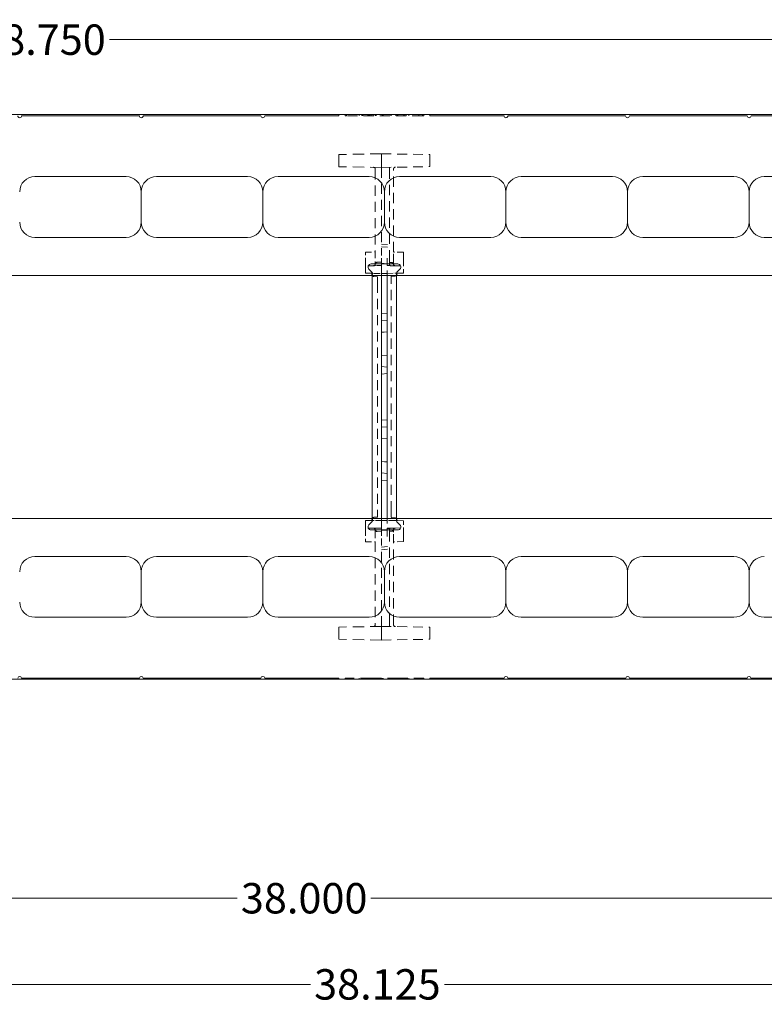
# Model space of a CAD drawing. Extents: x 1.2 to 86.8, y 0.2 to 67.8.
# Drawn here: x 56.8 to 69, y 27.7 to 43.9 of the extents above; entities that cross this region are included whole.
import ezdxf

# ---------------------------------------------------------------- set-up
doc = ezdxf.new("R2010")
doc.units = 0
doc.header["$LTSCALE"] = 2
doc.header["$MEASUREMENT"] = 0
doc.linetypes.add('DASHED', pattern=[0.2067, 0.1654, -0.0413])
for name, color, linetype, lineweight in [('Dimensions(ANSI)', 7, 'Continuous', 18), ('Hidden Edges(ANSI)', 7, 'DASHED', 18), ('Visible Edges(ANSI)', 7, 'Continuous', 18)]:
    doc.layers.add(name, color=color, linetype=linetype, lineweight=lineweight)
doc.styles.add('standard text', font='ARIAL.TTF')
doc.dimstyles.new('DEFAULT-ANSI 01', dxfattribs={"dimscale": 2, "dimtxt": 0.25, "dimasz": 0.125, "dimexe": 0.125, "dimexo": 0.0625, "dimgap": 0.031496, "dimtad": 0, "dimtih": 1, "dimtoh": 1, "dimdec": 3, "dimrnd": 1e-08, "dimzin": 4, "dimdsep": 46, "dimtxsty": 'standard text', "dimblk": 'Filled-1', "dimcen": 0.09, "dimdle": 0.393701, "dimclrd": 256, "dimclre": 256, "dimclrt": 7, "dimadec": 3, "dimazin": 1, "dimtfac": 0.3, "dimtdec": 3, "dimtofl": 0, "dimtmove": 0, "dimatfit": 3, "dimfxl": 0, "dimtolj": 1, "dimtzin": 0, "dimlwd": 15, "dimlwe": 15, "dimarcsym": 0})

# ---------------------------------------------------------------- blocks, each defined once
blk = doc.blocks.new('Filled-1')
at = {"color": 0}
for p, q in [((0, 0), (-1, 0.157)), ((-1, 0.157), (-1, -0.157)), ((-1, 0), (0, 0)), ((-1, -0.157), (0, 0))]:
    blk.add_line(p, q, dxfattribs=at)
at = {"color": 0, "flags": 128}
blk.add_lwpolyline([(-1, -0.157), (0, 0), (-1, 0.157), (-1, -0.157)], dxfattribs=at)
at = {"color": 0}
blk.add_solid([(-1, -0.157), (0, 0), (-1, 0.157), (-1, -0.157)], dxfattribs=at)
blk = doc.blocks.new('*D25')
at = {"layer": 'Defpoints', "color": 0, "linetype": 'Continuous'}
for p in [(71.514, 43.759), (71.514, 43.615), (42.764, 42.363)]:
    blk.add_point(p, dxfattribs=at)
at = {"layer": 'Dimensions(ANSI)', "color": 208, "linetype": 'Continuous', "lineweight": 15, "true_color": 0x400040}
for p, q in [((42.764, 42.488), (42.764, 43.865)), ((43.014, 43.615), (56.035, 43.615)), ((71.264, 43.615), (58.244, 43.615)), ((71.514, 43.634), (71.514, 43.365))]:
    blk.add_line(p, q, dxfattribs=at)
at = {"layer": 'Dimensions(ANSI)', "color": 208, "linetype": 'Continuous', "lineweight": 15, "true_color": 0x400040, "xscale": 0.25, "yscale": 0.25, "zscale": 0.25, "rotation": 180}
blk.add_blockref('Filled-1', (42.764, 43.615), dxfattribs=at)
at = {"layer": 'Dimensions(ANSI)', "color": 208, "linetype": 'Continuous', "lineweight": 15, "true_color": 0x400040, "xscale": 0.25, "yscale": 0.25, "zscale": 0.25}
blk.add_blockref('Filled-1', (71.514, 43.615), dxfattribs=at)
at = {"layer": 'Dimensions(ANSI)', "color": 7, "linetype": 'Continuous', "lineweight": 18, "insert": (57.139, 43.615), "char_height": 0.5, "attachment_point": 5, "style": 'standard text'}
blk.add_mtext('\\A1;28.750', dxfattribs=at)
blk = doc.blocks.new('*D28')
at = {"layer": 'Defpoints', "color": 0, "linetype": 'Continuous'}
for p in [(42.764, 33.113), (80.764, 33.113), (42.764, 29.49)]:
    blk.add_point(p, dxfattribs=at)
at = {"layer": 'Dimensions(ANSI)', "color": 208, "linetype": 'Continuous', "lineweight": 15, "true_color": 0x400040}
for p, q in [((42.764, 32.988), (42.764, 29.24)), ((80.764, 32.988), (80.764, 29.24)), ((43.014, 29.49), (60.344, 29.49)), ((80.514, 29.49), (62.543, 29.49))]:
    blk.add_line(p, q, dxfattribs=at)
at = {"layer": 'Dimensions(ANSI)', "color": 208, "linetype": 'Continuous', "lineweight": 15, "true_color": 0x400040, "xscale": 0.25, "yscale": 0.25, "zscale": 0.25, "rotation": 180}
blk.add_blockref('Filled-1', (42.764, 29.49), dxfattribs=at)
at = {"layer": 'Dimensions(ANSI)', "color": 208, "linetype": 'Continuous', "lineweight": 15, "true_color": 0x400040, "xscale": 0.25, "yscale": 0.25, "zscale": 0.25}
blk.add_blockref('Filled-1', (80.764, 29.49), dxfattribs=at)
at = {"layer": 'Dimensions(ANSI)', "color": 7, "linetype": 'Continuous', "lineweight": 18, "insert": (61.444, 29.49), "char_height": 0.5, "attachment_point": 5, "style": 'standard text'}
blk.add_mtext('\\A1;38.000', dxfattribs=at)
blk = doc.blocks.new('*D31')
at = {"layer": 'Defpoints', "color": 0, "linetype": 'Continuous'}
for p in [(42.639, 34.613), (80.764, 33.113), (42.639, 28.073)]:
    blk.add_point(p, dxfattribs=at)
at = {"layer": 'Dimensions(ANSI)', "color": 208, "linetype": 'Continuous', "lineweight": 15, "true_color": 0x400040}
for p, q in [((42.639, 34.488), (42.639, 27.823)), ((80.764, 32.988), (80.764, 27.823)), ((42.889, 28.073), (61.546, 28.073)), ((80.514, 28.073), (63.752, 28.073))]:
    blk.add_line(p, q, dxfattribs=at)
at = {"layer": 'Dimensions(ANSI)', "color": 208, "linetype": 'Continuous', "lineweight": 15, "true_color": 0x400040, "xscale": 0.25, "yscale": 0.25, "zscale": 0.25, "rotation": 180}
blk.add_blockref('Filled-1', (42.639, 28.073), dxfattribs=at)
at = {"layer": 'Dimensions(ANSI)', "color": 208, "linetype": 'Continuous', "lineweight": 15, "true_color": 0x400040, "xscale": 0.25, "yscale": 0.25, "zscale": 0.25}
blk.add_blockref('Filled-1', (80.764, 28.073), dxfattribs=at)
at = {"layer": 'Dimensions(ANSI)', "color": 7, "linetype": 'Continuous', "lineweight": 18, "insert": (62.649, 28.073), "char_height": 0.5, "attachment_point": 5, "style": 'standard text'}
blk.add_mtext('\\A1;38.125', dxfattribs=at)

msp = doc.modelspace()

# ---------------------------------------------------------------- linework, layer by layer
at = {"layer": 'Hidden Edges(ANSI)', "ltscale": 0.018947}
for p, q in [((62.1176, 42.3825), (62.1176, 42.3625)), ((62.1393, 42.3825), (62.1393, 42.3625)), ((62.351, 42.3825), (62.351, 42.3625)), ((62.3931, 42.3825), (62.3931, 42.3625)), ((62.4064, 42.3825), (62.4064, 42.3625)), ((62.4076, 42.3825), (62.4076, 42.3625)), ((62.41, 42.3825), (62.41, 42.3625)), ((62.4906, 42.3825), (62.4906, 42.3625)), ((62.5026, 42.3825), (62.5026, 42.3625)), ((62.5062, 42.3825), (62.5062, 42.3625)), ((62.5122, 42.3825), (62.5122, 42.3625)), ((62.5243, 42.3825), (62.5243, 42.3625)), ((62.5483, 42.3825), (62.5483, 42.3625)), ((62.582, 42.3825), (62.582, 42.3625)), ((62.6097, 42.3825), (62.6097, 42.3625)), ((62.6121, 42.3825), (62.6121, 42.3625)), ((62.6253, 42.3825), (62.6253, 42.3625)), ((62.6301, 42.3825), (62.6301, 42.3625)), ((62.7252, 42.3825), (62.7252, 42.3625)), ((62.7384, 42.3825), (62.7384, 42.3625)), ((62.7444, 42.3825), (62.7444, 42.3625)), ((62.8683, 42.3825), (62.8683, 42.3625)), ((62.8756, 42.3825), (62.8756, 42.3625)), ((62.878, 42.3825), (62.878, 42.3625)), ((62.9526, 42.3825), (62.9526, 42.3625)), ((62.9754, 42.3825), (62.9754, 42.3625)), ((62.9802, 42.3825), (62.9802, 42.3625)), ((62.9875, 42.3825), (62.9875, 42.3625)), ((63.0813, 42.3825), (63.0813, 42.3625)), ((63.0849, 42.3825), (63.0849, 42.3625)), ((63.0897, 42.3825), (63.0897, 42.3625)), ((63.121, 42.3825), (63.121, 42.3625)), ((63.1222, 42.3825), (63.1222, 42.3625)), ((63.1655, 42.3825), (63.1655, 42.3625)), ((63.3315, 42.3825), (63.3315, 42.3625)), ((63.3893, 42.3825), (63.3893, 42.3625)), ((63.4109, 42.3825), (63.4109, 42.3625)), ((62.1176, 33.0925), (62.1176, 33.1125)), ((62.1393, 33.0925), (62.1393, 33.1125)), ((62.351, 33.0925), (62.351, 33.1125)), ((62.3931, 33.0925), (62.3931, 33.1125)), ((62.4064, 33.0925), (62.4064, 33.1125)), ((62.4076, 33.0925), (62.4076, 33.1125)), ((62.41, 33.0925), (62.41, 33.1125)), ((62.4906, 33.0925), (62.4906, 33.1125)), ((62.5026, 33.0925), (62.5026, 33.1125)), ((62.5062, 33.0925), (62.5062, 33.1125)), ((62.5122, 33.0925), (62.5122, 33.1125)), ((62.5243, 33.0925), (62.5243, 33.1125)), ((62.5483, 33.0925), (62.5483, 33.1125)), ((62.582, 33.0925), (62.582, 33.1125)), ((62.6097, 33.0925), (62.6097, 33.1125)), ((62.6121, 33.0925), (62.6121, 33.1125)), ((62.6253, 33.0925), (62.6253, 33.1125)), ((62.6301, 33.0925), (62.6301, 33.1125)), ((62.7252, 33.0925), (62.7252, 33.1125)), ((62.7384, 33.0925), (62.7384, 33.1125)), ((62.7444, 33.0925), (62.7444, 33.1125)), ((62.8683, 33.0925), (62.8683, 33.1125)), ((62.8756, 33.0925), (62.8756, 33.1125)), ((62.878, 33.0925), (62.878, 33.1125)), ((62.9526, 33.0925), (62.9526, 33.1125)), ((62.9754, 33.0925), (62.9754, 33.1125)), ((62.9802, 33.0925), (62.9802, 33.1125)), ((62.9875, 33.0925), (62.9875, 33.1125)), ((63.0813, 33.0925), (63.0813, 33.1125)), ((63.0849, 33.0925), (63.0849, 33.1125)), ((63.0897, 33.0925), (63.0897, 33.1125)), ((63.121, 33.0925), (63.121, 33.1125)), ((63.1222, 33.0925), (63.1222, 33.1125)), ((63.1655, 33.0925), (63.1655, 33.1125)), ((63.3315, 33.0925), (63.3315, 33.1125)), ((63.3893, 33.0925), (63.3893, 33.1125)), ((63.4109, 33.0925), (63.4109, 33.1125))]:
    msp.add_line(p, q, dxfattribs=at)
at = {"layer": 'Hidden Edges(ANSI)', "ltscale": 0.210396}
msp.add_line((62.1393, 42.3625), (62.1176, 42.3625), dxfattribs=at)
at = {"layer": 'Hidden Edges(ANSI)', "ltscale": 0.503951}
msp.add_line((63.3893, 42.3625), (62.1393, 42.3625), dxfattribs=at)
at = {"layer": 'Hidden Edges(ANSI)', "ltscale": 0.227649}
msp.add_line((63.4109, 42.3625), (63.3893, 42.3625), dxfattribs=at)
at = {"layer": 'Hidden Edges(ANSI)', "ltscale": 0.567031}
for p, q in [((62.7174, 41.7375), (62.0143, 41.7253)), ((62.7174, 41.5125), (62.0143, 41.5248)), ((62.7174, 33.9625), (62.0143, 33.9503)), ((62.7174, 33.7375), (62.0143, 33.7498))]:
    msp.add_line(p, q, dxfattribs=at)
at = {"layer": 'Hidden Edges(ANSI)', "ltscale": 0.138614}
for p, q in [((62.0143, 41.7253), (62.0143, 41.6325)), ((62.0143, 41.6175), (62.0143, 41.5248)), ((62.0143, 33.8575), (62.0143, 33.9503)), ((62.0143, 33.7498), (62.0143, 33.8425))]:
    msp.add_line(p, q, dxfattribs=at)
at = {"layer": 'Hidden Edges(ANSI)', "ltscale": 0.014185}
for p, q in [((62.0143, 41.6175), (62.0143, 41.6325)), ((62.7174, 41.6175), (62.7174, 41.6325)), ((63.5143, 41.6325), (63.5143, 41.6175)), ((62.0143, 33.8575), (62.0143, 33.8425)), ((62.7174, 33.8575), (62.7174, 33.8425)), ((63.5143, 33.8425), (63.5143, 33.8575))]:
    msp.add_line(p, q, dxfattribs=at)
at = {"layer": 'Hidden Edges(ANSI)', "ltscale": 0.156974}
for p, q in [((62.7174, 41.7375), (62.7174, 41.6325)), ((62.7174, 41.6175), (62.7174, 41.5125)), ((62.7174, 33.8575), (62.7174, 33.9625)), ((62.7174, 33.7375), (62.7174, 33.8425))]:
    msp.add_line(p, q, dxfattribs=at)
at = {"layer": 'Hidden Edges(ANSI)', "ltscale": 0.481992}
for p, q in [((62.7174, 41.7375), (63.5143, 41.7236)), ((62.7174, 41.5125), (63.5143, 41.5264)), ((62.7174, 33.9625), (63.5143, 33.9486)), ((62.7174, 33.7375), (63.5143, 33.7514))]:
    msp.add_line(p, q, dxfattribs=at)
at = {"layer": 'Hidden Edges(ANSI)', "ltscale": 0.136166}
for p, q in [((63.5143, 41.6325), (63.5143, 41.7236)), ((63.5143, 41.5264), (63.5143, 41.6175)), ((63.5143, 33.9486), (63.5143, 33.8575)), ((63.5143, 33.8425), (63.5143, 33.7514))]:
    msp.add_line(p, q, dxfattribs=at)
at = {"layer": 'Hidden Edges(ANSI)', "ltscale": 0.508598}
for p, q in [((62.6144, 41.4849), (62.6144, 40.1182)), ((62.6144, 35.3569), (62.6144, 33.9902))]:
    msp.add_line(p, q, dxfattribs=at)
at = {"layer": 'Hidden Edges(ANSI)', "ltscale": 0.014916}
for p, q in [((62.7174, 41.5085), (62.7174, 41.5125)), ((62.7174, 33.9666), (62.7174, 33.9625))]:
    msp.add_line(p, q, dxfattribs=at)
at = {"layer": 'Hidden Edges(ANSI)', "ltscale": 0.000227819}
for p, q in [((62.7174, 41.5125), (62.7174, 41.5125)), ((62.7174, 33.9625), (62.7174, 33.9625))]:
    msp.add_line(p, q, dxfattribs=at)
at = {"layer": 'Hidden Edges(ANSI)', "ltscale": 0.498267}
for p, q in [((62.7174, 41.5085), (62.7174, 40.0666)), ((62.7174, 33.9666), (62.7174, 35.4085))]:
    msp.add_line(p, q, dxfattribs=at)
at = {"layer": 'Hidden Edges(ANSI)', "ltscale": 0.074851}
for p, q in [((62.8504, 41.4589), (62.8504, 41.5149)), ((62.8504, 33.9602), (62.8504, 34.0161))]:
    msp.add_line(p, q, dxfattribs=at)
at = {"layer": 'Hidden Edges(ANSI)', "ltscale": 0.508065}
for p, q in [((62.9144, 40.1213), (62.9144, 41.4865)), ((62.9144, 33.9886), (62.9144, 35.3538))]:
    msp.add_line(p, q, dxfattribs=at)
at = {"layer": 'Hidden Edges(ANSI)', "ltscale": 0.509345}
for p, q in [((62.8504, 39.985), (62.8504, 41.4589)), ((62.8504, 34.0161), (62.8504, 35.4901))]:
    msp.add_line(p, q, dxfattribs=at)
at = {"layer": 'Hidden Edges(ANSI)', "ltscale": 0.127046}
for p, q in [((62.7174, 40.253), (62.8504, 40.2413)), ((62.7174, 40.2074), (62.8504, 40.1958)), ((62.7174, 35.2676), (62.8504, 35.2793)), ((62.7174, 35.2221), (62.8504, 35.2337))]:
    msp.add_line(p, q, dxfattribs=at)
at = {"layer": 'Hidden Edges(ANSI)', "ltscale": 0.140761}
for p, q in [((62.4518, 40.1194), (62.5997, 40.122)), ((62.5997, 39.8965), (62.4518, 39.8939)), ((62.5997, 35.5786), (62.4518, 35.5812)), ((62.4518, 35.3557), (62.5997, 35.3531))]:
    msp.add_line(p, q, dxfattribs=at)
at = {"layer": 'Hidden Edges(ANSI)', "ltscale": 0.065631}
for p, q in [((62.4518, 40.1194), (62.4518, 40.0702)), ((62.4518, 35.3557), (62.4518, 35.4049))]:
    msp.add_line(p, q, dxfattribs=at)
at = {"layer": 'Hidden Edges(ANSI)', "ltscale": 0.557902}
for p, q in [((62.4518, 39.8395), (62.4518, 40.0702)), ((63.0768, 40.0716), (63.0768, 39.841)), ((62.4518, 35.6355), (62.4518, 35.4049)), ((63.0768, 35.4035), (63.0768, 35.6341))]:
    msp.add_line(p, q, dxfattribs=at)
at = {"layer": 'Hidden Edges(ANSI)', "ltscale": 0.294872}
for p, q in [((62.6144, 40.1182), (62.6144, 39.9633)), ((62.6144, 35.5117), (62.6144, 35.3569))]:
    msp.add_line(p, q, dxfattribs=at)
at = {"layer": 'Hidden Edges(ANSI)', "ltscale": 0.559011}
for p, q in [((62.7174, 39.8355), (62.7174, 40.0666)), ((62.7174, 35.6396), (62.7174, 35.4085))]:
    msp.add_line(p, q, dxfattribs=at)
at = {"layer": 'Hidden Edges(ANSI)', "ltscale": 0.152329}
for p, q in [((62.8112, 39.9224), (62.8112, 40.0356)), ((62.8112, 35.4395), (62.8112, 35.5526))]:
    msp.add_line(p, q, dxfattribs=at)
at = {"layer": 'Hidden Edges(ANSI)', "ltscale": 0.385483}
for p, q in [((62.9144, 39.9619), (62.9144, 40.1213)), ((62.9144, 35.3538), (62.9144, 35.5132))]:
    msp.add_line(p, q, dxfattribs=at)
at = {"layer": 'Hidden Edges(ANSI)', "ltscale": 0.140523}
for p, q in [((63.0768, 40.1177), (62.9291, 40.1203)), ((62.9291, 39.8948), (63.0768, 39.8923)), ((62.9291, 35.5802), (63.0768, 35.5828)), ((63.0768, 35.3573), (62.9291, 35.3548))]:
    msp.add_line(p, q, dxfattribs=at)
at = {"layer": 'Hidden Edges(ANSI)', "ltscale": 0.061551}
for p, q in [((63.0768, 40.0716), (63.0768, 40.1177)), ((63.0768, 35.4035), (63.0768, 35.3573))]:
    msp.add_line(p, q, dxfattribs=at)
at = {"layer": 'Hidden Edges(ANSI)', "ltscale": 0.081737}
for p, q in [((62.6433, 39.8972), (62.5997, 39.8965)), ((62.9291, 39.8948), (62.8856, 39.8956)), ((62.5997, 35.5786), (62.6433, 35.5778)), ((62.8856, 35.5795), (62.9291, 35.5802))]:
    msp.add_line(p, q, dxfattribs=at)
at = {"layer": 'Hidden Edges(ANSI)', "ltscale": 0.192906}
for p, q in [((62.6144, 39.9115), (62.6144, 39.9633)), ((62.6144, 35.5117), (62.6144, 35.5636))]:
    msp.add_line(p, q, dxfattribs=at)
at = {"layer": 'Hidden Edges(ANSI)', "ltscale": 0.070819}
for p, q in [((62.7174, 39.8985), (62.6433, 39.8972)), ((62.6433, 35.5778), (62.7174, 35.5765))]:
    msp.add_line(p, q, dxfattribs=at)
at = {"layer": 'Hidden Edges(ANSI)', "ltscale": 0.07011}
for p, q in [((62.7174, 39.9575), (62.6438, 39.9537)), ((62.7174, 39.9548), (62.6438, 39.951)), ((62.7174, 35.5203), (62.6438, 35.5241)), ((62.7174, 35.5175), (62.6438, 35.5214))]:
    msp.add_line(p, q, dxfattribs=at)
at = {"layer": 'Hidden Edges(ANSI)', "ltscale": 0.001373}
msp.add_line((62.7174, 39.9375), (62.7159, 39.9377), dxfattribs=at)
at = {"layer": 'Hidden Edges(ANSI)', "ltscale": 0.091486}
for p, q in [((62.8112, 39.9293), (62.7174, 39.9375)), ((62.7174, 35.5375), (62.8112, 35.5457))]:
    msp.add_line(p, q, dxfattribs=at)
at = {"layer": 'Hidden Edges(ANSI)'}
for p, q in [((62.7174, 39.8985), (62.7174, 39.8985)), ((62.7174, 35.5765), (62.7174, 35.5765))]:
    msp.add_line(p, q, dxfattribs=at)
at = {"layer": 'Hidden Edges(ANSI)', "ltscale": 0.033597}
for p, q in [((62.8112, 39.8969), (62.8112, 39.9224)), ((62.8112, 35.5526), (62.8112, 35.5782))]:
    msp.add_line(p, q, dxfattribs=at)
at = {"layer": 'Hidden Edges(ANSI)', "ltscale": 0.051833}
for p, q in [((62.8651, 39.896), (62.8112, 39.8969)), ((62.8112, 35.5782), (62.8651, 35.5791))]:
    msp.add_line(p, q, dxfattribs=at)
at = {"layer": 'Hidden Edges(ANSI)', "ltscale": 0.128038}
for p, q in [((62.8504, 39.985), (62.8504, 39.9506)), ((62.8504, 35.5245), (62.8504, 35.4901))]:
    msp.add_line(p, q, dxfattribs=at)
at = {"layer": 'Hidden Edges(ANSI)', "ltscale": 0.016}
for p, q in [((62.8504, 39.9506), (62.8504, 39.9478)), ((62.8504, 35.5272), (62.8504, 35.5245))]:
    msp.add_line(p, q, dxfattribs=at)
at = {"layer": 'Hidden Edges(ANSI)', "ltscale": 0.032918}
for p, q in [((62.8504, 39.9506), (62.885, 39.9488)), ((62.8504, 39.9478), (62.885, 39.946)), ((62.8504, 35.5272), (62.885, 35.529)), ((62.8504, 35.5245), (62.885, 35.5263))]:
    msp.add_line(p, q, dxfattribs=at)
at = {"layer": 'Hidden Edges(ANSI)', "ltscale": 0.034978}
for p, q in [((62.8504, 39.9218), (62.8504, 39.9478)), ((62.8504, 35.5272), (62.8504, 35.5533))]:
    msp.add_line(p, q, dxfattribs=at)
at = {"layer": 'Hidden Edges(ANSI)', "ltscale": 0.011344}
for p, q in [((62.8504, 39.911), (62.8504, 39.9218)), ((62.8504, 35.5533), (62.8504, 35.5641))]:
    msp.add_line(p, q, dxfattribs=at)
at = {"layer": 'Hidden Edges(ANSI)', "ltscale": 0.019419}
for p, q in [((62.8856, 39.8956), (62.8651, 39.896)), ((62.8651, 35.5791), (62.8856, 35.5795))]:
    msp.add_line(p, q, dxfattribs=at)
at = {"layer": 'Hidden Edges(ANSI)', "ltscale": 0.193724}
for p, q in [((62.9144, 39.9619), (62.9144, 39.9098)), ((62.9144, 35.5652), (62.9144, 35.5132))]:
    msp.add_line(p, q, dxfattribs=at)
at = {"layer": 'Hidden Edges(ANSI)', "ltscale": 0.246912}
for p, q in [((62.4518, 39.8395), (62.4518, 39.7732)), ((62.4518, 35.6355), (62.4518, 35.7019))]:
    msp.add_line(p, q, dxfattribs=at)
at = {"layer": 'Hidden Edges(ANSI)', "ltscale": 0.093017}
for p, q in [((62.5495, 39.7715), (62.4518, 39.7732)), ((62.5495, 35.7036), (62.4518, 35.7019))]:
    msp.add_line(p, q, dxfattribs=at)
at = {"layer": 'Hidden Edges(ANSI)', "ltscale": 0.090022}
for p, q in [((62.5495, 39.7715), (62.5947, 39.7707)), ((62.5947, 35.7044), (62.5495, 35.7036))]:
    msp.add_line(p, q, dxfattribs=at)
at = {"layer": 'Hidden Edges(ANSI)', "ltscale": 0.026057}
msp.add_line((62.5643, 39.7565), (62.5643, 39.7375), dxfattribs=at)
at = {"layer": 'Hidden Edges(ANSI)', "ltscale": 0.056138}
for p, q in [((62.6514, 39.7133), (62.5926, 39.7185)), ((62.6514, 35.7618), (62.5926, 35.7566))]:
    msp.add_line(p, q, dxfattribs=at)
at = {"layer": 'Hidden Edges(ANSI)', "ltscale": 0.117185}
for p, q in [((62.5947, 39.7707), (62.7174, 39.7685)), ((62.8112, 39.7702), (62.9338, 39.7723)), ((62.7174, 35.7065), (62.5947, 35.7044)), ((62.9338, 35.7028), (62.8112, 35.7049))]:
    msp.add_line(p, q, dxfattribs=at)
at = {"layer": 'Hidden Edges(ANSI)', "ltscale": 0.143173}
for p, q in [((62.6514, 39.6175), (62.6514, 39.7133)), ((62.6514, 35.7618), (62.6514, 35.8575))]:
    msp.add_line(p, q, dxfattribs=at)
at = {"layer": 'Hidden Edges(ANSI)', "ltscale": 0.032365}
for p, q in [((62.7174, 39.8355), (62.7174, 39.8195)), ((62.7174, 35.6396), (62.7174, 35.6556))]:
    msp.add_line(p, q, dxfattribs=at)
at = {"layer": 'Hidden Edges(ANSI)', "ltscale": 0.131597}
for p, q in [((62.7174, 39.8195), (62.7174, 39.7375)), ((62.7174, 35.7375), (62.7174, 35.6556))]:
    msp.add_line(p, q, dxfattribs=at)
at = {"layer": 'Hidden Edges(ANSI)', "ltscale": 0.089537}
for p, q in [((62.7174, 39.7685), (62.8112, 39.7702)), ((62.8112, 35.7049), (62.7174, 35.7065))]:
    msp.add_line(p, q, dxfattribs=at)
at = {"layer": 'Hidden Edges(ANSI)', "ltscale": 0.132197}
for p, q in [((62.8112, 39.7375), (62.8112, 39.8189)), ((62.8112, 35.6562), (62.8112, 35.7375))]:
    msp.add_line(p, q, dxfattribs=at)
at = {"layer": 'Hidden Edges(ANSI)', "ltscale": 0.056855}
for p, q in [((62.8764, 39.7214), (62.936, 39.7267)), ((62.8764, 35.7536), (62.936, 35.7484))]:
    msp.add_line(p, q, dxfattribs=at)
at = {"layer": 'Hidden Edges(ANSI)', "ltscale": 0.155345}
for p, q in [((62.8764, 39.7214), (62.8764, 39.6175)), ((62.8764, 35.8575), (62.8764, 35.7536))]:
    msp.add_line(p, q, dxfattribs=at)
at = {"layer": 'Hidden Edges(ANSI)', "ltscale": 0.087147}
for p, q in [((62.9338, 39.7723), (62.9789, 39.7731)), ((62.9789, 35.702), (62.9338, 35.7028))]:
    msp.add_line(p, q, dxfattribs=at)
at = {"layer": 'Hidden Edges(ANSI)', "ltscale": 0.028579}
msp.add_line((62.9643, 39.7375), (62.9643, 39.7581), dxfattribs=at)
at = {"layer": 'Hidden Edges(ANSI)', "ltscale": 0.093086}
for p, q in [((62.9789, 39.7731), (63.0768, 39.7748)), ((62.9789, 35.702), (63.0768, 35.7003))]:
    msp.add_line(p, q, dxfattribs=at)
at = {"layer": 'Hidden Edges(ANSI)', "ltscale": 0.246096}
for p, q in [((63.0768, 39.7748), (63.0768, 39.841)), ((63.0768, 35.7003), (63.0768, 35.6341))]:
    msp.add_line(p, q, dxfattribs=at)
at = {"layer": 'Hidden Edges(ANSI)', "ltscale": 0.505295}
for p, q in [((62.6514, 39.6175), (62.6514, 35.8575)), ((62.8764, 35.8575), (62.8764, 39.6175))]:
    msp.add_line(p, q, dxfattribs=at)
at = {"layer": 'Hidden Edges(ANSI)', "ltscale": 0.089524}
for p, q in [((62.7174, 38.9875), (62.8112, 38.9957)), ((62.8112, 38.8084), (62.7174, 38.8002)), ((62.8112, 38.4167), (62.7174, 38.4249)), ((62.7174, 38.2375), (62.8112, 38.2293)), ((62.7174, 37.2375), (62.8112, 37.2457)), ((62.8112, 37.0584), (62.7174, 37.0502)), ((62.8112, 36.6667), (62.7174, 36.6749)), ((62.7174, 36.4875), (62.8112, 36.4793))]:
    msp.add_line(p, q, dxfattribs=at)
at = {"layer": 'Hidden Edges(ANSI)', "ltscale": 0.026127}
msp.add_line((62.5643, 35.7376), (62.5643, 35.7186), dxfattribs=at)
at = {"layer": 'Hidden Edges(ANSI)', "ltscale": 0.028503}
msp.add_line((62.9643, 35.717), (62.9643, 35.7375), dxfattribs=at)
at = {"layer": 'Hidden Edges(ANSI)', "ltscale": 0.457368}
msp.add_line((62.1176, 33.1125), (62.4906, 33.1125), dxfattribs=at)
at = {"layer": 'Hidden Edges(ANSI)', "ltscale": 0.485257}
msp.add_line((62.4906, 33.1125), (62.5122, 33.1125), dxfattribs=at)
at = {"layer": 'Hidden Edges(ANSI)', "ltscale": 0.126593}
msp.add_line((62.5122, 33.1125), (62.5483, 33.1125), dxfattribs=at)
at = {"layer": 'Hidden Edges(ANSI)', "ltscale": 0.506004}
msp.add_line((62.5483, 33.1125), (62.9826, 33.1125), dxfattribs=at)
at = {"layer": 'Hidden Edges(ANSI)', "ltscale": 0.504431}
msp.add_line((62.9826, 33.1125), (63.4109, 33.1125), dxfattribs=at)
at = {"layer": 'Hidden Edges(ANSI)', "ltscale": 0.033493, "flags": 128}
for points in [[(62.7174, 41.4946), (62.7174, 41.496), (62.7174, 41.4973), (62.7173, 41.4986), (62.7173, 41.4999), (62.7173, 41.5011), (62.7172, 41.5022), (62.7172, 41.5033), (62.7172, 41.5044), (62.7171, 41.5054), (62.7171, 41.5063), (62.717, 41.5072), (62.717, 41.508), (62.717, 41.5088), (62.7169, 41.5095), (62.7169, 41.5101), (62.7169, 41.5107), (62.7168, 41.5111), (62.7168, 41.5116), (62.7168, 41.5119), (62.7168, 41.5122), (62.7169, 41.5123), (62.717, 41.5125), (62.7171, 41.5125), (62.7174, 41.5125)], [(62.7174, 33.9804), (62.7174, 33.9791), (62.7174, 33.9778), (62.7173, 33.9765), (62.7173, 33.9752), (62.7173, 33.974), (62.7172, 33.9729), (62.7172, 33.9718), (62.7172, 33.9707), (62.7171, 33.9697), (62.7171, 33.9688), (62.717, 33.9679), (62.717, 33.9671), (62.717, 33.9663), (62.7169, 33.9656), (62.7169, 33.965), (62.7169, 33.9644), (62.7168, 33.964), (62.7168, 33.9635), (62.7168, 33.9632), (62.7168, 33.9629), (62.7169, 33.9627), (62.717, 33.9626), (62.7171, 33.9626), (62.7174, 33.9625)]]:
    msp.add_lwpolyline(points, dxfattribs=at)
at = {"layer": 'Hidden Edges(ANSI)', "ltscale": 0.05899, "flags": 128}
msp.add_lwpolyline([(62.7174, 41.4687), (62.7175, 41.4712), (62.7175, 41.4737), (62.7176, 41.4763), (62.7176, 41.479), (62.7176, 41.4816), (62.7176, 41.4843), (62.7176, 41.4869), (62.7176, 41.4895), (62.7176, 41.4921), (62.7175, 41.4945), (62.7175, 41.4969), (62.7174, 41.4991), (62.7174, 41.5013), (62.7173, 41.5032), (62.7172, 41.5051), (62.7172, 41.5067), (62.7171, 41.5081), (62.717, 41.5094), (62.7169, 41.5105), (62.7169, 41.5113), (62.7169, 41.5119), (62.7169, 41.5123), (62.7171, 41.5125), (62.7174, 41.5125)], dxfattribs=at)
at = {"layer": 'Hidden Edges(ANSI)', "ltscale": 0.000822009, "flags": 128}
msp.add_lwpolyline([(62.7171, 40.0662), (62.7172, 40.0662), (62.7172, 40.0662), (62.7172, 40.0662), (62.7172, 40.0662), (62.7172, 40.0663), (62.7173, 40.0663), (62.7173, 40.0663), (62.7173, 40.0663), (62.7173, 40.0663), (62.7173, 40.0663), (62.7173, 40.0664), (62.7173, 40.0664), (62.7174, 40.0664), (62.7174, 40.0664), (62.7174, 40.0664), (62.7174, 40.0665), (62.7174, 40.0665), (62.7174, 40.0665), (62.7174, 40.0665), (62.7174, 40.0665), (62.7174, 40.0666), (62.7174, 40.0666), (62.7174, 40.0666), (62.7174, 40.0666)], dxfattribs=at)
at = {"layer": 'Hidden Edges(ANSI)', "ltscale": 0.000822016, "flags": 128}
msp.add_lwpolyline([(62.7174, 40.0666), (62.7174, 40.0666), (62.7174, 40.0666), (62.7174, 40.0666), (62.7174, 40.0665), (62.7174, 40.0665), (62.7174, 40.0665), (62.7174, 40.0665), (62.7174, 40.0665), (62.7174, 40.0664), (62.7174, 40.0664), (62.7175, 40.0664), (62.7175, 40.0664), (62.7175, 40.0664), (62.7175, 40.0663), (62.7175, 40.0663), (62.7175, 40.0663), (62.7175, 40.0663), (62.7175, 40.0663), (62.7176, 40.0663), (62.7176, 40.0662), (62.7176, 40.0662), (62.7176, 40.0662), (62.7176, 40.0662), (62.7177, 40.0662)], dxfattribs=at)
at = {"layer": 'Hidden Edges(ANSI)', "ltscale": 0.027114, "flags": 128}
for points in [[(62.7174, 39.9106), (62.7174, 39.9096), (62.7173, 39.9087), (62.7173, 39.9078), (62.7173, 39.907), (62.7173, 39.9062), (62.7172, 39.9055), (62.7172, 39.9047), (62.7172, 39.9041), (62.7171, 39.9035), (62.7171, 39.9029), (62.717, 39.9023), (62.717, 39.9017), (62.717, 39.9012), (62.7169, 39.9008), (62.7169, 39.9003), (62.7169, 39.9), (62.7169, 39.8996), (62.7169, 39.8993), (62.7169, 39.8991), (62.7169, 39.8989), (62.7169, 39.8987), (62.717, 39.8986), (62.7171, 39.8986), (62.7174, 39.8985)], [(62.7174, 35.5645), (62.7174, 35.5654), (62.7173, 35.5664), (62.7173, 35.5672), (62.7173, 35.5681), (62.7173, 35.5689), (62.7172, 35.5696), (62.7172, 35.5703), (62.7172, 35.571), (62.7171, 35.5716), (62.7171, 35.5722), (62.717, 35.5728), (62.717, 35.5733), (62.717, 35.5738), (62.7169, 35.5743), (62.7169, 35.5747), (62.7169, 35.5751), (62.7169, 35.5755), (62.7169, 35.5757), (62.7169, 35.576), (62.7169, 35.5762), (62.7169, 35.5763), (62.717, 35.5765), (62.7171, 35.5765), (62.7174, 35.5765)]]:
    msp.add_lwpolyline(points, dxfattribs=at)
at = {"layer": 'Hidden Edges(ANSI)', "ltscale": 0.004793, "flags": 128}
for points in [[(62.7174, 39.9423), (62.7174, 39.9422), (62.7174, 39.942), (62.7174, 39.9418), (62.7174, 39.9416), (62.7174, 39.9414), (62.7174, 39.9412), (62.7174, 39.941), (62.7175, 39.9408), (62.7175, 39.9406), (62.7175, 39.9404), (62.7175, 39.9401), (62.7175, 39.9399), (62.7175, 39.9397), (62.7175, 39.9395), (62.7175, 39.9393), (62.7175, 39.9391), (62.7175, 39.9389), (62.7175, 39.9387), (62.7175, 39.9385), (62.7175, 39.9383), (62.7175, 39.9381), (62.7175, 39.9379), (62.7175, 39.9377), (62.7175, 39.9375)], [(62.7174, 35.5327), (62.7174, 35.5329), (62.7174, 35.5331), (62.7174, 35.5333), (62.7174, 35.5335), (62.7174, 35.5337), (62.7174, 35.5339), (62.7174, 35.5341), (62.7175, 35.5343), (62.7175, 35.5345), (62.7175, 35.5347), (62.7175, 35.5349), (62.7175, 35.5351), (62.7175, 35.5353), (62.7175, 35.5355), (62.7175, 35.5357), (62.7175, 35.5359), (62.7175, 35.5361), (62.7175, 35.5363), (62.7175, 35.5365), (62.7175, 35.5367), (62.7175, 35.5369), (62.7175, 35.5371), (62.7175, 35.5373), (62.7175, 35.5375)]]:
    msp.add_lwpolyline(points, dxfattribs=at)
at = {"layer": 'Hidden Edges(ANSI)', "ltscale": 0.000822012, "flags": 128}
msp.add_lwpolyline([(62.7174, 35.4085), (62.7174, 35.4085), (62.7174, 35.4085), (62.7174, 35.4085), (62.7174, 35.4085), (62.7174, 35.4086), (62.7174, 35.4086), (62.7174, 35.4086), (62.7174, 35.4086), (62.7174, 35.4086), (62.7174, 35.4087), (62.7174, 35.4087), (62.7173, 35.4087), (62.7173, 35.4087), (62.7173, 35.4087), (62.7173, 35.4088), (62.7173, 35.4088), (62.7173, 35.4088), (62.7173, 35.4088), (62.7172, 35.4088), (62.7172, 35.4088), (62.7172, 35.4089), (62.7172, 35.4089), (62.7172, 35.4089), (62.7171, 35.4089)], dxfattribs=at)
at = {"layer": 'Hidden Edges(ANSI)', "ltscale": 0.00082201, "flags": 128}
msp.add_lwpolyline([(62.7177, 35.4089), (62.7176, 35.4089), (62.7176, 35.4089), (62.7176, 35.4089), (62.7176, 35.4088), (62.7176, 35.4088), (62.7175, 35.4088), (62.7175, 35.4088), (62.7175, 35.4088), (62.7175, 35.4088), (62.7175, 35.4087), (62.7175, 35.4087), (62.7175, 35.4087), (62.7175, 35.4087), (62.7174, 35.4087), (62.7174, 35.4086), (62.7174, 35.4086), (62.7174, 35.4086), (62.7174, 35.4086), (62.7174, 35.4086), (62.7174, 35.4085), (62.7174, 35.4085), (62.7174, 35.4085), (62.7174, 35.4085), (62.7174, 35.4085)], dxfattribs=at)
at = {"layer": 'Hidden Edges(ANSI)', "ltscale": 0.058989, "flags": 128}
msp.add_lwpolyline([(62.7174, 33.9625), (62.7171, 33.9626), (62.7169, 33.9627), (62.7169, 33.963), (62.7169, 33.9634), (62.7169, 33.9641), (62.717, 33.965), (62.717, 33.9662), (62.7171, 33.9676), (62.7172, 33.9692), (62.7173, 33.971), (62.7174, 33.973), (62.7174, 33.9751), (62.7175, 33.9773), (62.7175, 33.9797), (62.7176, 33.9823), (62.7176, 33.9849), (62.7176, 33.9875), (62.7176, 33.9902), (62.7176, 33.993), (62.7176, 33.9957), (62.7176, 33.9985), (62.7175, 34.0012), (62.7175, 34.0038), (62.7174, 34.0064)], dxfattribs=at)
at = {"layer": 'Hidden Edges(ANSI)', "ltscale": 0.045759}
for centre, start, end in [((62.5834, 41.4839), 0, 89), ((62.9454, 41.4855), 91, 180), ((62.5834, 39.9272), 271, 0), ((62.9454, 39.9256), 180, 269), ((62.5834, 35.5479), 0, 89), ((62.9454, 35.5495), 91, 180), ((62.5834, 33.9912), 271, 0), ((62.9454, 33.9896), 180, 269)]:
    msp.add_arc(centre, 0.031, start, end, dxfattribs=at)
at = {"layer": 'Hidden Edges(ANSI)', "ltscale": 0.04428}
for centre, start, end in [((62.5844, 41.4849), 0, 89), ((62.9444, 41.4865), 91, 180), ((62.5844, 33.9902), 271, 0), ((62.9444, 33.9886), 180, 269)]:
    msp.add_arc(centre, 0.03, start, end, dxfattribs=at)
at = {"layer": 'Hidden Edges(ANSI)', "ltscale": 0.02209}
for centre, start, end in [((62.5994, 40.137), 271, 0), ((62.9294, 40.1353), 180, 269), ((62.5994, 39.9115), 271, 0), ((62.9294, 39.9098), 180, 269), ((62.5493, 39.7565), 0, 89), ((62.9793, 39.7581), 91, 180), ((62.5493, 35.7186), 271, 0), ((62.9793, 35.717), 180, 269), ((62.5994, 35.5636), 0, 89), ((62.9294, 35.5652), 91, 180), ((62.5994, 35.3381), 0, 89), ((62.9294, 35.3398), 91, 180)]:
    msp.add_arc(centre, 0.015, start, end, dxfattribs=at)
at = {"layer": 'Hidden Edges(ANSI)', "ltscale": 0.044728}
for centre, start, end in [((62.6454, 39.9227), 93, 180), ((62.6454, 39.92), 93, 180), ((62.8834, 39.9178), 0, 87), ((62.8834, 39.9151), 0, 87), ((62.6454, 35.5551), 180, 267), ((62.6454, 35.5524), 180, 267), ((62.8834, 35.56), 273, 0), ((62.8834, 35.5573), 273, 0)]:
    msp.add_arc(centre, 0.031, start, end, dxfattribs=at)
at = {"layer": 'Hidden Edges(ANSI)', "ltscale": 0.026209}
for centre, start, end in [((62.8654, 39.911), 180, 269), ((62.8654, 35.5641), 91, 180)]:
    msp.add_arc(centre, 0.015, start, end, dxfattribs=at)
at = {"layer": 'Hidden Edges(ANSI)', "ltscale": 0.043698}
for centre, start, end in [((62.5953, 39.7493), 180, 265), ((62.9333, 39.7575), 275, 0), ((62.5953, 35.7257), 95, 180), ((62.9333, 35.7175), 0, 85)]:
    msp.add_arc(centre, 0.031, start, end, dxfattribs=at)
at = {"layer": 'Hidden Edges(ANSI)', "ltscale": 7.60128e-06}
for centre, major_axis, start_param, end_param in [((62.5981, 41.4836), (0.1193, 0.0115), 6.2605517, 6.2641908), ((62.5981, 33.9915), (0.1193, -0.0115), 0.0189945, 0.0226336)]:
    msp.add_ellipse(centre, major_axis=major_axis, ratio=0.2338475, start_param=start_param, end_param=end_param, dxfattribs=at)
at = {"layer": 'Hidden Edges(ANSI)', "ltscale": 0.000105689}
for centre, major_axis, start_param, end_param in [((62.8354, 41.4836), (-0.1179, -0.0159), 6.2445175, 6.251466), ((62.8354, 35.5476), (-0.1179, -0.0159), 6.2445175, 6.251466), ((62.8354, 33.9915), (-0.1179, 0.0159), 0.0317193, 0.0386678)]:
    msp.add_ellipse(centre, major_axis=major_axis, ratio=0.2345623, start_param=start_param, end_param=end_param, dxfattribs=at)
at = {"layer": 'Hidden Edges(ANSI)', "ltscale": 0.005031}
msp.add_ellipse((62.5981, 39.9275), major_axis=(0.1193, 0.0158), ratio=0.2328015, start_param=6.0927321, end_param=6.2524477, dxfattribs=at)
at = {"layer": 'Hidden Edges(ANSI)', "ltscale": 0.005557}
msp.add_ellipse((62.8354, 39.9275), major_axis=(-0.1179, 0.0159), ratio=0.2345623, start_param=0.0317193, end_param=0.2079812, dxfattribs=at)
at = {"layer": 'Hidden Edges(ANSI)', "ltscale": 0.071265}
for centre, major_axis, start_param, end_param in [((62.8354, 39.9275), (-0.1179, 0.0159), 1.395841, 2.0353273), ((62.8354, 35.5476), (-0.1179, -0.0159), 4.247858, 4.8873443)]:
    msp.add_ellipse(centre, major_axis=major_axis, ratio=0.2345623, start_param=start_param, end_param=end_param, dxfattribs=at)
at = {"layer": 'Visible Edges(ANSI)'}
for p, q in [((55.5143, 42.3825), (62.0143, 42.3825)), ((56.7955, 42.3625), (58.733, 42.3625)), ((58.7955, 42.3625), (60.733, 42.3625)), ((60.7955, 42.3625), (62.0143, 42.3625)), ((63.5143, 42.3825), (62.0143, 42.3825)), ((62.0143, 42.3825), (62.0143, 42.3625)), ((63.5143, 42.3625), (63.5143, 42.3825)), ((63.5143, 42.3825), (70.0143, 42.3825)), ((63.5143, 42.3625), (64.733, 42.3625)), ((64.7955, 42.3625), (66.733, 42.3625)), ((66.7955, 42.3625), (68.733, 42.3625)), ((68.7955, 42.3625), (70.0143, 42.3625)), ((57.0143, 41.3625), (58.5143, 41.3625)), ((60.5143, 41.3625), (59.0143, 41.3625)), ((61.0143, 41.3625), (62.5143, 41.3625)), ((64.5143, 41.3625), (63.0143, 41.3625)), ((65.0143, 41.3625), (66.5143, 41.3625)), ((68.5143, 41.3625), (67.0143, 41.3625)), ((69.0143, 41.3625), (70.5143, 41.3625)), ((58.7643, 41.1125), (58.7643, 40.6125)), ((60.7643, 40.6125), (60.7643, 41.1125)), ((62.7643, 41.1125), (62.7643, 40.6125)), ((64.7643, 40.6125), (64.7643, 41.1125)), ((66.7643, 41.1125), (66.7643, 40.6125)), ((68.7643, 40.6125), (68.7643, 41.1125)), ((58.5143, 40.3625), (57.0143, 40.3625)), ((59.0143, 40.3625), (60.5143, 40.3625)), ((62.5143, 40.3625), (61.0143, 40.3625)), ((63.0143, 40.3625), (64.5143, 40.3625)), ((66.5143, 40.3625), (65.0143, 40.3625)), ((67.0143, 40.3625), (68.5143, 40.3625)), ((70.5143, 40.3625), (69.0143, 40.3625)), ((62.5455, 39.925), (62.983, 39.925)), ((54.9917, 39.7375), (62.5369, 39.7375)), ((62.559, 39.7909), (62.5102, 39.8397)), ((62.5369, 39.7375), (62.9917, 39.7375)), ((62.5643, 39.7375), (62.5643, 39.5442)), ((62.7174, 39.7375), (62.7174, 39.4822)), ((62.8112, 39.48), (62.8112, 39.7375)), ((62.9643, 39.5439), (62.9643, 39.7375)), ((63.0184, 39.8397), (62.9696, 39.7909)), ((62.9917, 39.7375), (70.5369, 39.7375)), ((62.5643, 39.5442), (62.5643, 35.9309)), ((62.9643, 35.9312), (62.9643, 39.5439)), ((62.7174, 39.4822), (62.7174, 39.4238)), ((62.7174, 39.4238), (62.7174, 39.1125)), ((62.8112, 39.48), (62.8112, 39.4156)), ((62.8112, 39.1043), (62.8112, 39.4156)), ((62.7174, 39.1125), (62.7174, 38.8565)), ((62.7174, 39.1125), (62.8112, 39.1043)), ((62.8112, 39.1043), (62.8112, 38.8623)), ((62.7174, 38.8091), (62.7174, 38.8565)), ((62.7174, 38.8091), (62.7174, 38.8)), ((62.8112, 38.8082), (62.7174, 38.8)), ((62.7174, 38.8), (62.7174, 38.6762)), ((62.8112, 38.8149), (62.8112, 38.8623)), ((62.8112, 38.8149), (62.8112, 38.8082)), ((62.8112, 38.6844), (62.8112, 38.8082)), ((62.7174, 38.6762), (62.7174, 38.5488)), ((62.8112, 38.6844), (62.8112, 38.5406)), ((62.7174, 38.5488), (62.7174, 38.4251)), ((62.7174, 38.4251), (62.7174, 38.4159)), ((62.8112, 38.4169), (62.7174, 38.4251)), ((62.7174, 38.3686), (62.7174, 38.4159)), ((62.8112, 38.4169), (62.8112, 38.5406)), ((62.8112, 38.4169), (62.8112, 38.4102)), ((62.8112, 38.3628), (62.8112, 38.4102)), ((62.7174, 38.3686), (62.7174, 38.1125)), ((62.8112, 38.3628), (62.8112, 38.1207)), ((62.7174, 38.1125), (62.8112, 38.1207)), ((62.7174, 38.1125), (62.7174, 37.8012)), ((62.8112, 37.8094), (62.8112, 38.1207)), ((62.7174, 37.8012), (62.7174, 37.6738)), ((62.8112, 37.8094), (62.8112, 37.6656)), ((62.7174, 37.6738), (62.7174, 37.3625)), ((62.8112, 37.3543), (62.8112, 37.6656)), ((62.7174, 37.1065), (62.7174, 37.3625)), ((62.7174, 37.3625), (62.8112, 37.3543)), ((62.8112, 37.1123), (62.8112, 37.3543)), ((62.7174, 37.1065), (62.7174, 37.0591)), ((62.8112, 37.1123), (62.8112, 37.0649)), ((62.7174, 37.05), (62.7174, 37.0591)), ((62.8112, 37.0582), (62.7174, 37.05)), ((62.7174, 37.05), (62.7174, 36.9262)), ((62.8112, 37.0582), (62.8112, 37.0649)), ((62.8112, 36.9344), (62.8112, 37.0582)), ((62.8112, 36.9344), (62.8112, 36.7906)), ((62.7174, 36.9262), (62.7174, 36.7988)), ((62.7174, 36.7988), (62.7174, 36.6751)), ((62.8112, 36.6669), (62.8112, 36.7906)), ((62.7174, 36.6659), (62.7174, 36.6751)), ((62.8112, 36.6669), (62.7174, 36.6751)), ((62.7174, 36.6659), (62.7174, 36.6186)), ((62.7174, 36.3625), (62.7174, 36.6186)), ((62.8112, 36.6602), (62.8112, 36.6669)), ((62.8112, 36.6602), (62.8112, 36.6128)), ((62.8112, 36.3707), (62.8112, 36.6128)), ((62.7174, 36.3625), (62.8112, 36.3707)), ((62.7174, 36.3625), (62.7174, 36.0512)), ((62.8112, 36.0594), (62.8112, 36.3707)), ((62.7174, 36.0512), (62.7174, 35.9929)), ((62.7174, 35.9929), (62.7174, 35.7375)), ((62.8112, 36.0594), (62.8112, 35.995)), ((62.8112, 35.7375), (62.8112, 35.995)), ((62.5643, 35.9309), (62.5643, 35.7376)), ((62.9643, 35.7375), (62.9643, 35.9312)), ((62.5375, 35.7375), (54.9911, 35.7375)), ((62.5102, 35.6354), (62.5594, 35.6846)), ((62.9911, 35.7375), (62.5375, 35.7375)), ((62.9692, 35.6846), (63.0184, 35.6354)), ((70.5375, 35.7375), (62.9911, 35.7375)), ((62.983, 35.55), (62.5455, 35.55)), ((58.5143, 35.1125), (57.0143, 35.1125)), ((59.0143, 35.1125), (60.5143, 35.1125)), ((62.5143, 35.1125), (61.0143, 35.1125)), ((63.0143, 35.1125), (64.5143, 35.1125)), ((66.5143, 35.1125), (65.0143, 35.1125)), ((67.0143, 35.1125), (68.5143, 35.1125)), ((58.7643, 34.3625), (58.7643, 34.8625)), ((60.7643, 34.8625), (60.7643, 34.3625)), ((62.7643, 34.3625), (62.7643, 34.8625)), ((64.7643, 34.8625), (64.7643, 34.3625)), ((66.7643, 34.3625), (66.7643, 34.8625)), ((68.7643, 34.8625), (68.7643, 34.3625)), ((57.0143, 34.1125), (58.5143, 34.1125)), ((60.5143, 34.1125), (59.0143, 34.1125)), ((61.0143, 34.1125), (62.5143, 34.1125)), ((64.5143, 34.1125), (63.0143, 34.1125)), ((65.0143, 34.1125), (66.5143, 34.1125)), ((68.5143, 34.1125), (67.0143, 34.1125)), ((69.0143, 34.1125), (70.5143, 34.1125)), ((55.5143, 33.0925), (62.0143, 33.0925)), ((58.7337, 33.1125), (56.7949, 33.1125)), ((60.7337, 33.1125), (58.7949, 33.1125)), ((62.0143, 33.1125), (60.7949, 33.1125)), ((62.0143, 33.1125), (62.0143, 33.0925)), ((62.0143, 33.0925), (63.5143, 33.0925)), ((63.5143, 33.1125), (63.5143, 33.0925)), ((64.7337, 33.1125), (63.5143, 33.1125)), ((63.5143, 33.0925), (70.0143, 33.0925)), ((66.7337, 33.1125), (64.7949, 33.1125)), ((68.7337, 33.1125), (66.7949, 33.1125)), ((70.0143, 33.1125), (68.7949, 33.1125))]:
    msp.add_line(p, q, dxfattribs=at)
for centre, radius, start, end in [((56.7643, 42.3625), 0.0312, 180, 0), ((58.7643, 42.3625), 0.0312, 180, 0), ((60.7643, 42.3625), 0.0312, 180, 0), ((64.7643, 42.3625), 0.0312, 180, 0), ((66.7643, 42.3625), 0.0312, 180, 0), ((68.7643, 42.3625), 0.0312, 180, 0), ((57.0143, 41.1125), 0.25, 90, 180), ((58.5143, 41.1125), 0.25, 0, 90), ((59.0143, 41.1125), 0.25, 90, 180), ((60.5143, 41.1125), 0.25, 0, 90), ((61.0143, 41.1125), 0.25, 90, 180), ((62.5143, 41.1125), 0.25, 0, 90), ((63.0143, 41.1125), 0.25, 90, 180), ((64.5143, 41.1125), 0.25, 0, 90), ((65.0143, 41.1125), 0.25, 90, 180), ((66.5143, 41.1125), 0.25, 0, 90), ((67.0143, 41.1125), 0.25, 90, 180), ((68.5143, 41.1125), 0.25, 0, 90), ((69.0143, 41.1125), 0.25, 90, 180), ((57.0143, 40.6125), 0.25, 180, 270), ((58.5143, 40.6125), 0.25, 270, 0), ((59.0143, 40.6125), 0.25, 180, 270), ((60.5143, 40.6125), 0.25, 270, 0), ((61.0143, 40.6125), 0.25, 180, 270), ((62.5143, 40.6125), 0.25, 270, 0), ((63.0143, 40.6125), 0.25, 180, 270), ((64.5143, 40.6125), 0.25, 270, 0), ((65.0143, 40.6125), 0.25, 180, 270), ((66.5143, 40.6125), 0.25, 270, 0), ((67.0143, 40.6125), 0.25, 180, 270), ((68.5143, 40.6125), 0.25, 270, 0), ((69.0143, 40.6125), 0.25, 180, 270), ((62.5455, 39.875), 0.05, 90, 225), ((62.983, 39.875), 0.05, 315, 90), ((62.5369, 39.7688), 0.0313, 270, 45), ((62.9917, 39.7688), 0.0312, 135, 270), ((62.5375, 35.7065), 0.031, 315, 90), ((62.9911, 35.7065), 0.031, 90, 225), ((62.5455, 35.6), 0.05, 135, 270), ((62.983, 35.6), 0.05, 270, 45), ((57.0143, 34.8625), 0.25, 90, 180), ((58.5143, 34.8625), 0.25, 0, 90), ((59.0143, 34.8625), 0.25, 90, 180), ((60.5143, 34.8625), 0.25, 0, 90), ((61.0143, 34.8625), 0.25, 90, 180), ((62.5143, 34.8625), 0.25, 0, 90), ((63.0143, 34.8625), 0.25, 90, 180), ((64.5143, 34.8625), 0.25, 0, 90), ((65.0143, 34.8625), 0.25, 90, 180), ((66.5143, 34.8625), 0.25, 0, 90), ((67.0143, 34.8625), 0.25, 90, 180), ((68.5143, 34.8625), 0.25, 0, 90), ((69.0143, 34.8625), 0.25, 90, 180), ((57.0143, 34.3625), 0.25, 180, 270), ((58.5143, 34.3625), 0.25, 270, 0), ((59.0143, 34.3625), 0.25, 180, 270), ((60.5143, 34.3625), 0.25, 270, 0), ((61.0143, 34.3625), 0.25, 180, 270), ((62.5143, 34.3625), 0.25, 270, 0), ((63.0143, 34.3625), 0.25, 180, 270), ((64.5143, 34.3625), 0.25, 270, 0), ((65.0143, 34.3625), 0.25, 180, 270), ((66.5143, 34.3625), 0.25, 270, 0), ((67.0143, 34.3625), 0.25, 180, 270), ((68.5143, 34.3625), 0.25, 270, 0), ((69.0143, 34.3625), 0.25, 180, 270), ((56.7643, 33.1063), 0.0313, 11.53696, 168.46304), ((58.7643, 33.1063), 0.0312, 11.53696, 168.46304), ((60.7643, 33.1063), 0.0312, 11.53696, 168.46304), ((64.7643, 33.1063), 0.0312, 11.53696, 168.46304), ((66.7643, 33.1063), 0.0312, 11.53696, 168.46304), ((68.7643, 33.1063), 0.0312, 11.53696, 168.46304)]:
    msp.add_arc(centre, radius, start, end, dxfattribs=at)

# ---------------------------------------------------------------- dimensions: what is measured, and where the dimension line sits
at = {"layer": 'Dimensions(ANSI)', "color": 208, "linetype": 'Continuous', "lineweight": 18, "true_color": 0x400040}
dim = msp.add_linear_dim(base=(71.5143, 43.6154), p1=(42.7643, 42.3625), p2=(71.5143, 43.7592), angle=180, dimstyle='DEFAULT-ANSI 01', override={"dimdec": 3, "dimtp": 0, "dimtm": 0, "dimtdec": 3}, dxfattribs=at)
dim.commit()
dim.dimension.update_dxf_attribs({"geometry": '*D25', "text_midpoint": (57.1393, 43.6154), "dimtype": 160})
for base, p2, picture, middle in [((42.6393, 28.0732), (42.6393, 34.6125), '*D31', (62.649, 28.0732)), ((42.7643, 29.4905), (42.7643, 33.1125), '*D28', (61.4435, 29.4905))]:
    dim = msp.add_linear_dim(base=base, p1=(80.7643, 33.1125), p2=p2, dimstyle='DEFAULT-ANSI 01', override={"dimtih": 0, "dimtoh": 0, "dimdec": 3, "dimtp": 0, "dimtm": 0, "dimtdec": 3}, dxfattribs=at)
    dim.commit()
    dim.dimension.update_dxf_attribs({"geometry": picture, "text_midpoint": middle, "dimtype": 160})

doc.saveas('drawing.dxf')
